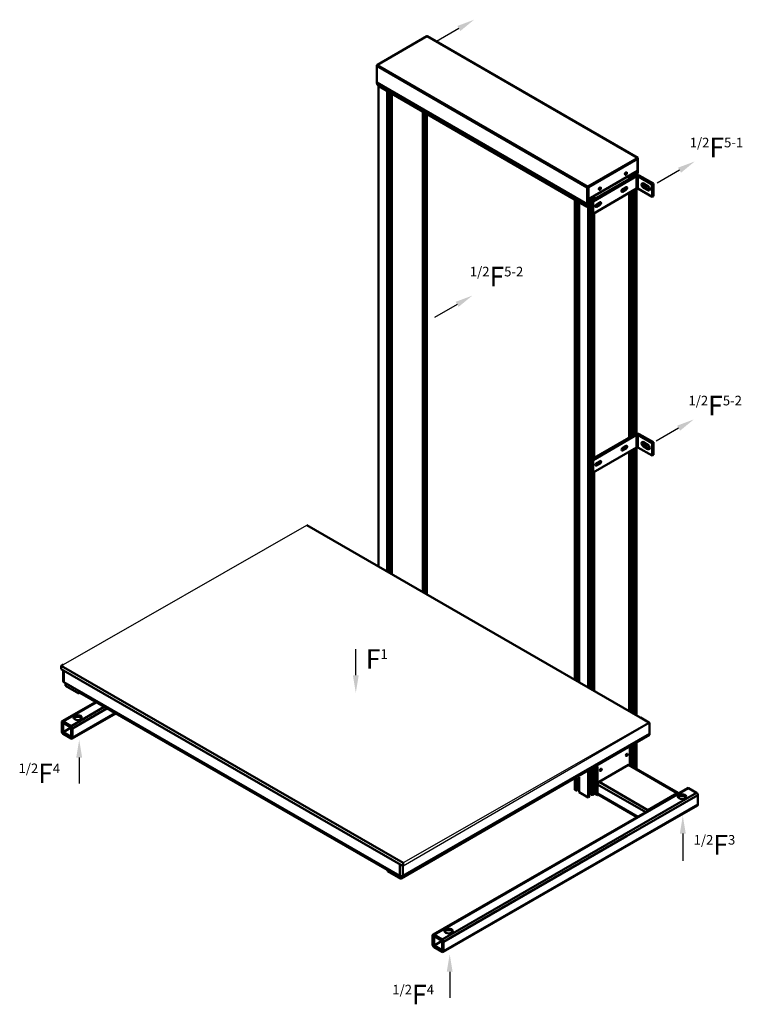
# Model space of a CAD drawing. Units: millimetres. Extents: x -11394 to 53474, y 92317 to 107890.
# Drawn here: x 49011 to 51420, y 102132 to 105414 of the extents above; entities that cross this region are included whole.
import ezdxf

# ---------------------------------------------------------------- set-up
doc = ezdxf.new("R2010")
doc.units = ezdxf.units.MM
doc.layers.add('TEXT', color=1, linetype='Continuous')
doc.layers.add('Visible Edges(Garaventa)', color=7, linetype='Continuous', lineweight=50)
doc.layers.add('Visible Tangent Edges(Garaventa)', color=7, linetype='Continuous', lineweight=50)
doc.styles.add('ROMANS', font='ROMANS.shx')

msp = doc.modelspace()

# ---------------------------------------------------------------- linework, layer by layer
for p, q in [((50369.5731, 105098.2653), (50369.5731, 103497.6536)), ((50936.6497, 104797.252), (50929.7554, 104793.439)), ((49148.6567, 103260.7722), (49967.9338, 103728.9423)), ((51108.5363, 103072.113), (50289.2592, 102603.9429)), ((51109.9505, 103069.6635), (50289.2592, 102592.5193))]:
    msp.add_line(p, q)
at = {"elevation": -2390.3904}
for points in [[(50474.8627, 105384.5838), (50399.8176, 105341.2565)], [(51210.4576, 104912.3342), (51135.4125, 104869.0069)], [(50468.9219, 104465.1644), (50393.8768, 104421.837)], [(51207.2714, 104052.4874), (51132.2263, 104009.1601)]]:
    msp.add_lwpolyline(points, dxfattribs=at)
msp.add_lwpolyline([(50131.2445, 103229.1351), (50131.2445, 103315.7898)])
at = {"extrusion": (0, 3.89843e-16, -1), "elevation": -3050.1355}
for points in [[(-49209.2171, 102954.9354), (-49209.2171, 102868.2808)], [(-50444.1714, 102240.8819), (-50444.1714, 102154.2272)]]:
    msp.add_lwpolyline(points, dxfattribs=at)
at = {"extrusion": (0, 2.89843e-16, -1)}
msp.add_lwpolyline([(-51221.2117, 102701.5637), (-51221.2117, 102610.8445)], dxfattribs=at)
for points in [[(50469.9799, 105393.0411, -2390.3904), (50525.6064, 105413.8807, -2390.3904), (50479.7455, 105376.1266, -2390.3904)], [(51205.5748, 104920.7915, -2390.3904), (51261.2013, 104941.6311, -2390.3904), (51215.3404, 104903.8769, -2390.3904)], [(50464.0391, 104473.6216, -2390.3904), (50519.6656, 104494.4612, -2390.3904), (50473.8047, 104456.7071, -2390.3904)], [(51202.3886, 104060.9447, -2390.3904), (51258.0151, 104081.7843, -2390.3904), (51212.1542, 104044.0301, -2390.3904)], [(50141.0101, 103229.1351), (50131.2445, 103170.5414), (50121.4789, 103229.1351)]]:
    msp.add_solid(points)
at = {"extrusion": (0, 3.89843e-16, -1)}
for points in [[(-49218.9827, 102954.9354, -3050.1355), (-49209.2171, 103013.5292, -3050.1355), (-49199.4514, 102954.9354, -3050.1355)], [(-50453.937, 102240.8819, -3050.1355), (-50444.1714, 102299.4756, -3050.1355), (-50434.4057, 102240.8819, -3050.1355)]]:
    msp.add_solid(points, dxfattribs=at)
at = {"extrusion": (0, 2.89843e-16, -1)}
msp.add_solid([(-51230.9773, 102701.5637), (-51221.2117, 102760.1575), (-51211.4461, 102701.5637)], dxfattribs=at)
at = {"layer": 'Visible Edges(Garaventa)'}
for p, q in [((50366.7209, 105358.3325), (50202.4894, 105263.3518)), ((50368.5662, 105358.6428), (50368.4954, 105358.6018)), ((51070.8976, 104953.2678), (50369.5731, 105358.7425)), ((50201.4951, 105204.2704), (50201.2943, 105260.3502)), ((50201.4918, 105261.3029), (50201.4907, 105261.6133)), ((50202.0793, 105262.4365), (50202.1785, 105262.3792)), ((50203.4849, 105263.2522), (50202.7055, 105262.8015)), ((50201.5449, 105203.876), (50203.3579, 105197.2355)), ((50207.8173, 105191.7854), (50203.3579, 105197.2355)), ((50206.4012, 105193.5161), (50206.4012, 103591.6181)), ((50207.8173, 105191.7854), (50902.2259, 104790.3091)), ((50236.208, 105175.3711), (50236.208, 103574.4535)), ((50240.5024, 105172.8883), (50240.5024, 103571.9805)), ((50241.7565, 105172.1632), (50241.7565, 103571.2583)), ((50247.5902, 105168.7905), (50247.5902, 103567.8989)), ((50251.3025, 105166.6442), (50251.3025, 103565.7612)), ((50354.7708, 103506.1777), (50354.7708, 105106.8234)), ((50355.1243, 105106.619), (50355.1243, 103505.9741)), ((50358.3063, 103504.1418), (50358.3063, 105104.7793)), ((50358.6599, 105104.5749), (50358.6599, 103503.9382)), ((50362.1954, 105102.5308), (50362.1954, 103501.9022)), ((50365.3774, 103500.0698), (50365.3774, 105100.6911)), ((50365.7309, 105100.4867), (50365.7309, 103499.8662)), ((51069.8198, 104953.1271), (51069.8907, 104953.1681)), ((51069.8936, 104952.3522), (51069.8227, 104952.3112)), ((51070.6047, 104951.8643), (51069.8272, 104952.3138)), ((51070.6053, 104951.864), (51070.605, 104951.9461)), ((51071.3308, 104911.0746), (51071.1877, 104951.052)), ((51071.3135, 104952.3559), (51071.4946, 104901.7722)), ((51070.7423, 104910.2514), (50906.5108, 104815.2708)), ((51070.7861, 104901.3625), (51070.7543, 104910.2584)), ((50917.491, 104811.0509), (51062.3626, 104894.8351)), ((50921.9722, 104808.4601), (51066.8438, 104892.2443)), ((51029.4264, 104897.2504), (51029.4264, 104902.6927)), ((51030.3923, 104897.4094), (51030.3923, 104903.977)), ((51032.1401, 104898.5647), (51032.1401, 104905.268)), ((51042.7312, 104894.0517), (51042.7312, 104883.4816)), ((51045.9132, 104885.3219), (51045.9132, 104895.8919)), ((51046.2667, 104896.0964), (51046.2667, 104885.5264)), ((51049.4487, 104887.3666), (51049.4487, 104897.9367)), ((51049.8023, 104898.1411), (51049.8023, 104887.5711)), ((51052.9843, 104889.4113), (51052.9843, 104899.9814)), ((51053.3378, 104900.1859), (51053.3378, 104889.6158)), ((51056.5198, 104891.456), (51056.5198, 104902.0261)), ((51056.8733, 104902.2306), (51056.8733, 104891.6605)), ((51060.0553, 104893.5008), (51060.0553, 104904.0708)), ((51060.4089, 104904.2753), (51060.4089, 104893.7052)), ((51063.5909, 104895.4352), (51063.5909, 104906.1155)), ((51063.9444, 104906.32), (51063.9444, 104895.5736)), ((51066.9496, 104896.3114), (51066.9496, 104908.058)), ((51066.9496, 104899.1345), (51071.4946, 104901.7722)), ((51070.7861, 104901.3625), (51066.9496, 104899.136)), ((51071.4946, 104901.7722), (51070.7861, 104901.3625)), ((51071.3339, 104892.2498), (51118.4922, 104864.985)), ((51122.9913, 104867.5869), (51075.8329, 104894.8518)), ((50902.7599, 104854.7939), (50902.9607, 104798.7141)), ((50903.4684, 104855.2037), (50903.6692, 104799.1238)), ((50903.4714, 104855.2839), (50903.5393, 104855.2446)), ((50904.2478, 104855.6544), (50903.7122, 104855.964)), ((50904.9504, 104857.6959), (50904.1711, 104857.2452)), ((50904.9533, 104856.88), (50904.174, 104856.4293)), ((50904.9533, 104856.88), (50904.9504, 104857.6959)), ((50905.662, 104855.6561), (50906.3677, 104855.2481)), ((50922.1206, 104767.0142), (51066.9922, 104850.7984)), ((50942.8058, 104847.0548), (50942.8058, 104852.7691)), ((50943.7718, 104847.2806), (50943.7718, 104853.9595)), ((50945.5195, 104848.5441), (50945.5195, 104855.1419)), ((51016.8636, 104843.6679), (51027.8586, 104850.0267)), ((51019.2155, 104845.028), (51019.2155, 104847.837)), ((51019.569, 104848.1456), (51019.569, 104845.2325)), ((51020.266, 104848.6287), (51032.3106, 104855.5945)), ((51032.3398, 104847.4358), (51020.2952, 104840.47)), ((51023.2703, 104847.3731), (51023.2703, 104850.3662)), ((51026.9731, 104849.5145), (51026.9731, 104852.5076)), ((51027.8963, 104850.0487), (51027.8963, 104853.0415)), ((51029.4264, 104851.3564), (51029.4264, 104853.9265)), ((51030.3923, 104852.7281), (51030.3923, 104854.4851)), ((51056.5198, 104029.0343), (51056.5198, 104844.7418)), ((51056.8733, 104844.9463), (51056.8733, 104029.2388)), ((51060.0553, 104031.079), (51060.0553, 104846.7866)), ((51060.4089, 104846.991), (51060.4089, 104031.2835)), ((51063.5909, 104033.057), (51063.5909, 104848.8313)), ((51063.9444, 104849.0358), (51063.9444, 104033.2067)), ((51066.9496, 104034.0146), (51066.9496, 104850.7738)), ((51071.4823, 104850.8039), (51118.6406, 104823.539)), ((51089.9036, 104867.9658), (51104.4269, 104859.5691)), ((51104.478, 104845.2751), (51089.9547, 104853.6718)), ((51094.4537, 104856.2738), (51108.977, 104847.877)), ((51118.4922, 104864.985), (51122.9913, 104867.5869)), ((51118.6406, 104823.539), (51118.4922, 104864.985)), ((51122.9913, 104867.5869), (51123.1396, 104826.141)), ((50860.828, 103214.7588), (50860.828, 104814.2435)), ((50864.5403, 103212.621), (50864.5403, 104812.0972)), ((50903.6824, 104815.2673), (50903.6112, 104815.3084)), ((50905.7293, 103188.9018), (50905.7293, 104814.9907)), ((50907.4086, 103187.9348), (50907.4086, 104815.79)), ((50907.7622, 104815.9945), (50907.7622, 103187.7312)), ((50909.4416, 103186.7641), (50909.4416, 104816.9657)), ((50915.2752, 103183.4047), (50915.2752, 104820.3395)), ((50916.5126, 103182.6921), (50916.5126, 104821.0552)), ((50917.6394, 104769.605), (50917.491, 104811.0509)), ((50917.491, 104811.0509), (50921.9722, 104808.4601)), ((50920.7553, 104812.9388), (50920.7553, 104823.5088)), ((50925.8663, 104815.8947), (50925.8663, 104826.4647)), ((50926.2199, 104826.6692), (50926.2199, 104816.0991)), ((51042.7312, 104836.7674), (51042.7312, 104021.0599)), ((51045.9132, 104022.9002), (51045.9132, 104838.6077)), ((51046.2667, 104838.8122), (51046.2667, 104023.1046)), ((51049.4487, 104024.9449), (51049.4487, 104840.6524)), ((51049.8023, 104840.8569), (51049.8023, 104025.1494)), ((51052.9843, 104026.9896), (51052.9843, 104842.6971)), ((51053.3378, 104842.9016), (51053.3378, 104027.1941)), ((51123.1396, 104826.141), (51118.6406, 104823.539)), ((50868.7829, 103210.1778), (50868.7829, 104809.6443)), ((50870.0204, 103209.4652), (50870.0204, 104808.9289)), ((50875.8707, 104071.245), (50875.8707, 104805.5465)), ((50875.9225, 103206.0664), (50875.9225, 104805.5166)), ((50904.8234, 104791.6791), (50902.2259, 104790.3091)), ((50904.8234, 104791.6791), (50903.0105, 104798.3197)), ((50905.507, 104792.2861), (50903.6941, 104798.9266)), ((50905.507, 104792.2861), (50904.8234, 104791.6791)), ((50921.9722, 104808.4601), (50922.1206, 104767.0142)), ((50932.9374, 104795.1988), (50932.9374, 104798.1181)), ((50933.1199, 104798.2291), (50945.1645, 104805.1949)), ((50945.1937, 104797.0363), (50933.1491, 104790.0705)), ((50933.2909, 104798.328), (50933.2909, 104795.3944)), ((50936.6497, 104797.252), (50936.6497, 104800.2705)), ((50936.6497, 104797.2774), (50940.7125, 104799.6271)), ((50941.2757, 104800.0048), (50941.2757, 104802.9459)), ((50942.8058, 104801.6302), (50942.8058, 104803.8308)), ((50943.7718, 104803.4375), (50943.7718, 104804.3894)), ((50922.1206, 104767.0142), (50917.6394, 104769.605)), ((50920.7553, 103950.5171), (50920.7553, 104767.8036)), ((50925.8663, 103953.473), (50925.8663, 104769.1805)), ((50926.2199, 104769.3849), (50926.2199, 103953.6774)), ((50917.7791, 103948.7959), (51062.6507, 104032.58)), ((50922.2603, 103946.205), (51067.1319, 104029.9892)), ((51071.622, 104029.9948), (51118.7804, 104002.7299)), ((51123.2794, 104005.3318), (51076.121, 104032.5967)), ((51020.5541, 103986.3736), (51032.5987, 103993.3394)), ((51028.1844, 103987.7936), (51028.1844, 103990.7865)), ((51029.7145, 103989.1013), (51029.7145, 103991.6714)), ((51030.6804, 103990.473), (51030.6804, 103992.23)), ((51090.1917, 104005.7107), (51104.715, 103997.314)), ((51104.7661, 103983.02), (51090.2428, 103991.4167)), ((51094.7419, 103994.0187), (51109.2652, 103985.6219)), ((51118.7804, 104002.7299), (51123.2794, 104005.3318)), ((51118.9287, 103961.2839), (51118.7804, 104002.7299)), ((51123.2794, 104005.3318), (51123.4278, 103963.8859)), ((50922.4087, 103904.7591), (51067.2803, 103988.5433)), ((51017.1517, 103981.4128), (51028.1467, 103987.7716)), ((51019.5036, 103982.7729), (51019.5036, 103985.5819)), ((51019.8571, 103985.8905), (51019.8571, 103982.9774)), ((51032.6279, 103985.1807), (51020.5833, 103978.2149)), ((51023.5584, 103985.118), (51023.5584, 103988.1111)), ((51027.2612, 103987.2594), (51027.2612, 103990.2525)), ((51042.7312, 103974.3457), (51042.7312, 103110.0077)), ((51045.9132, 103108.1753), (51045.9132, 103976.186)), ((51046.2667, 103976.3904), (51046.2667, 103107.9717)), ((51049.4487, 103106.1393), (51049.4487, 103978.2307)), ((51049.8023, 103978.4352), (51049.8023, 103105.9357)), ((51052.9843, 103104.1033), (51052.9843, 103980.2754)), ((51053.3378, 103980.4799), (51053.3378, 103103.8997)), ((51056.5198, 103102.0674), (51056.5198, 103982.3201)), ((51056.8733, 103982.5246), (51056.8733, 103101.8638)), ((51060.0553, 103100.0314), (51060.0553, 103984.3648)), ((51060.4089, 103984.5693), (51060.4089, 103099.8278)), ((51063.5909, 103097.9954), (51063.5909, 103986.4096)), ((51063.9444, 103986.614), (51063.9444, 103097.7918)), ((51066.9496, 103096.0612), (51066.9496, 103988.352)), ((51071.7704, 103988.5488), (51118.9287, 103961.2839)), ((51123.4278, 103963.8859), (51118.9287, 103961.2839)), ((50917.9275, 103907.3499), (50917.7791, 103948.7959)), ((50917.7791, 103948.7959), (50922.2603, 103946.205)), ((50922.2603, 103946.205), (50922.4087, 103904.7591)), ((50930.0056, 103931.0132), (50941.0006, 103937.372)), ((50933.2255, 103932.8754), (50933.2255, 103935.863)), ((50933.2255, 103932.8754), (50933.548, 103933.0619)), ((50933.408, 103935.974), (50945.4526, 103942.9398)), ((50945.4818, 103934.7812), (50933.4372, 103927.8154)), ((50933.5791, 103936.0729), (50933.5791, 103933.0799)), ((50936.9378, 103935.0223), (50936.9378, 103938.0154)), ((50941.5638, 103937.7498), (50941.5638, 103940.6908)), ((50943.0939, 103939.3751), (50943.0939, 103941.5757)), ((50944.0599, 103941.1824), (50944.0599, 103942.1344)), ((50922.4087, 103904.7591), (50917.9275, 103907.3499)), ((50920.7553, 103180.2489), (50920.7553, 103905.715)), ((50925.8663, 103177.3057), (50925.8663, 103906.7588)), ((50926.2199, 103906.9632), (50926.2199, 103177.1021)), ((49148.6567, 103260.7722), (49157.0419, 103265.6009)), ((49148.6567, 103260.7722), (49148.6567, 103249.3486)), ((49156.0292, 103208.8386), (49156.0292, 103245.1031)), ((49158.0795, 103205.9882), (50278.1366, 102560.9902)), ((49163.9927, 103194.0982), (49163.9927, 103202.583)), ((49208.5404, 103168.4448), (49163.9927, 103194.0982)), ((49208.5404, 103176.9297), (49208.5404, 103168.4448)), ((49209.2475, 103168.852), (49209.2475, 103176.5225)), ((49210.6617, 103171.311), (49210.6617, 103175.7081)), ((50235.2595, 102580.6053), (49211.0779, 103170.3922)), ((49264.0845, 103139.8677), (49152.453, 103075.5835)), ((49208.5404, 103168.4448), (49209.2475, 103168.852)), ((49151.1318, 103041.5178), (49151.1318, 103072.6663)), ((49155.6219, 103075.2721), (49182.5627, 103059.7579)), ((49330.7951, 103101.4517), (49185.7315, 103017.9151)), ((51108.5363, 103072.113), (51080.0659, 103088.5081)), ((49155.6219, 103070.0806), (49182.5627, 103054.5665)), ((49155.6219, 103038.9321), (49155.6219, 103070.0806)), ((49182.5627, 103054.4463), (49155.6219, 103038.9321)), ((49182.5627, 103023.4179), (49155.6219, 103038.9321)), ((49182.5627, 103054.5665), (49182.5627, 103023.4179)), ((49187.0528, 103051.9808), (49187.0528, 103020.8323)), ((49187.0528, 103051.9808), (49187.0528, 103020.8323)), ((51109.9505, 103030.4213), (51109.9505, 103069.6635)), ((49182.5627, 103018.2265), (49155.6219, 103033.7407)), ((50288.0361, 102560.9902), (51109.9505, 103034.2992)), ((51045.0116, 102992.8326), (51045.0116, 102929.4777)), ((51045.9132, 102928.9585), (51045.9132, 102993.3544)), ((51046.2667, 102993.5591), (51046.2667, 102928.7549)), ((51049.4487, 102926.9225), (51049.4487, 102995.4009)), ((51049.8023, 102995.6056), (51049.8023, 102926.7189)), ((51052.9843, 102924.8866), (51052.9843, 102997.4474)), ((51053.3378, 102997.652), (51053.3378, 102924.683)), ((51056.5198, 102922.8506), (51056.5198, 102999.4939)), ((51056.8733, 102999.6985), (51056.8733, 102922.647)), ((51060.0553, 102920.8146), (51060.0553, 103001.5404)), ((51060.4089, 103001.745), (51060.4089, 102920.611)), ((51063.5909, 102918.7786), (51063.5909, 103003.5868)), ((51063.9444, 103003.7915), (51063.9444, 102918.575)), ((51066.9496, 102916.8444), (51066.9496, 103005.531)), ((50907.4086, 102822.6704), (50907.4086, 102908.0781)), ((50907.7622, 102908.2817), (50907.7622, 102822.874)), ((50909.4416, 102823.8411), (50909.4416, 102909.2488)), ((50915.2752, 102834.9371), (50915.2752, 102912.6082)), ((50916.5126, 102830.6441), (50916.5126, 102913.3207)), ((50920.7553, 102830.3562), (50920.7553, 102915.7639)), ((50925.8663, 102833.2994), (50925.8663, 102918.7072)), ((50926.2199, 102918.9108), (50926.2199, 102833.503)), ((50929.4019, 102835.3354), (50929.4019, 102920.7432)), ((50929.7554, 102920.9468), (50929.7554, 102835.539)), ((50930.5134, 102921.3832), (50930.5134, 102833.1141)), ((50937.2486, 102829.2355), (50937.2486, 102925.2618)), ((51040.0619, 102929.9732), (50942.1983, 102873.6173)), ((51206.1897, 102836.6614), (51043.5551, 102930.3164)), ((50860.828, 102847.5602), (50860.828, 102881.2541)), ((50864.5403, 102845.4224), (50864.5403, 102883.3919)), ((50868.7829, 102845.7104), (50868.7829, 102885.835)), ((50870.0204, 102850.0034), (50870.0204, 102886.5476)), ((50875.8707, 102841.0529), (50875.8707, 102889.9166)), ((50875.9225, 102838.8679), (50875.9225, 102889.9464)), ((50905.7293, 102821.7033), (50905.7293, 102907.111)), ((51237.2517, 102853.1821), (50388.7236, 102364.5472)), ((50860.828, 102847.5602), (50864.5403, 102845.4224)), ((50864.5403, 102845.4224), (50868.2829, 102845.4224)), ((50868.7829, 102849.2908), (50870.0204, 102850.0034)), ((50870.0204, 102850.0034), (50875.8707, 102846.6344)), ((50937.2486, 102865.0441), (50937.2486, 102834.9584)), ((51267.3614, 102837.3565), (51240.4206, 102852.8707)), ((50875.8708, 102841.049), (50875.9225, 102838.8679)), ((50875.9225, 102838.8679), (50905.7293, 102821.7033)), ((50905.7293, 102821.7033), (50907.4086, 102822.6704)), ((50907.7622, 102822.874), (50909.4416, 102823.8411)), ((50909.4416, 102831.5778), (50915.2752, 102834.9371)), ((50915.2752, 102834.9371), (50916.5126, 102834.2245)), ((50917.0126, 102830.3562), (50920.7553, 102830.3562)), ((50920.7553, 102830.3562), (50925.8663, 102833.2994)), ((50926.2199, 102833.503), (50929.4019, 102835.3354)), ((50929.7554, 102835.539), (50930.5134, 102835.9755)), ((50937.2486, 102829.2355), (50930.5134, 102833.1141)), ((50940.1537, 102830.9085), (50937.2486, 102829.2355)), ((51069.3633, 102756.5016), (50938.7051, 102831.7426)), ((51104.8329, 102779.9623), (51202.6964, 102836.3182)), ((51271.8515, 102798.4309), (51271.8515, 102829.5794)), ((51270.5302, 102795.5137), (51056.8604, 102672.4695)), ((51056.8604, 102672.4695), (50422.0021, 102306.8789)), ((50235.2595, 102581.2844), (50235.2595, 102585.6815)), ((50235.9666, 102581.6916), (50235.2595, 102581.2844)), ((50235.2595, 102579.6493), (50235.2595, 102581.2844)), ((50235.9666, 102580.8772), (50235.2595, 102581.2844)), ((50235.9666, 102579.2421), (50235.2595, 102579.6493)), ((50235.9666, 102581.6916), (50235.9666, 102585.2743)), ((50235.9666, 102581.6916), (50236.6737, 102582.0988)), ((50236.6737, 102581.2844), (50235.9666, 102580.8772)), ((50235.9666, 102580.8772), (50235.9666, 102579.2421)), ((50235.9666, 102579.2421), (50236.6737, 102579.6493)), ((50236.6737, 102584.8671), (50236.6737, 102576.3823)), ((50289.2592, 102603.9429), (50289.2592, 102592.5193)), ((50236.6737, 102576.3823), (50281.2214, 102550.7289)), ((50281.2214, 102550.7289), (50281.2214, 102559.9552)), ((50281.2214, 102550.7289), (50281.9285, 102551.1361)), ((50281.9285, 102559.8651), (50281.9285, 102551.1361)), ((50387.4023, 102330.4815), (50387.4023, 102361.6301)), ((50391.8924, 102364.2358), (50418.8332, 102348.7217)), ((50391.8924, 102359.0444), (50418.8332, 102343.5302)), ((50391.8924, 102327.8959), (50391.8924, 102359.0444)), ((50418.8332, 102343.41), (50391.8924, 102327.8959)), ((50418.8332, 102312.3817), (50391.8924, 102327.8959)), ((50418.8332, 102307.1903), (50391.8924, 102322.7044)), ((50418.8332, 102343.5302), (50418.8332, 102312.3817)), ((50423.3233, 102340.9445), (50423.3233, 102309.796)), ((50423.3233, 102340.9445), (50423.3233, 102309.796))]:
    msp.add_line(p, q, dxfattribs=at)
at = {"layer": 'Visible Edges(Garaventa)', "flags": 128}
for points in [[(50367.0818, 105358.4255), (50367.1119, 105358.4255), (50367.1441, 105358.4252), (50367.1782, 105358.4247), (50367.214, 105358.424), (50367.2517, 105358.4231), (50367.2909, 105358.4222), (50367.3316, 105358.4212), (50367.3737, 105358.4203), (50367.4171, 105358.4194), (50367.4615, 105358.4187), (50367.5069, 105358.4182), (50367.553, 105358.418), (50367.5996, 105358.4182), (50367.6465, 105358.4188), (50367.6933, 105358.42), (50367.74, 105358.4216), (50367.7864, 105358.4239), (50367.8329, 105358.4269), (50367.8799, 105358.4307), (50367.9273, 105358.4354), (50367.9748, 105358.441), (50368.0222, 105358.4476), (50368.0694, 105358.4552), (50368.116, 105358.464)], [(51069.5815, 104952.9077), (51069.5666, 104952.8806), (51069.554, 104952.853), (51069.5437, 104952.8249), (51069.5357, 104952.7964), (51069.5301, 104952.7676), (51069.5267, 104952.7386), (51069.5255, 104952.7094), (51069.5267, 104952.6797), (51069.5301, 104952.649), (51069.5356, 104952.6176), (51069.5435, 104952.5854), (51069.5535, 104952.5525), (51069.5656, 104952.5189), (51069.58, 104952.4849), (51069.5963, 104952.4504), (51069.6149, 104952.4155), (51069.6353, 104952.3803), (51069.6576, 104952.3449), (51069.6814, 104952.3094), (51069.7066, 104952.2739), (51069.733, 104952.2386), (51069.7604, 104952.2035), (51069.7887, 104952.1689), (51069.8177, 104952.1348)], [(51070.4071, 104951.154), (51070.4191, 104951.1237), (51070.4315, 104951.0935), (51070.4444, 104951.0634), (51070.4575, 104951.0335), (51070.4711, 104951.004), (51070.4851, 104950.9748), (51070.4993, 104950.9462), (51070.514, 104950.918), (51070.529, 104950.8906), (51070.5443, 104950.8639), (51070.56, 104950.8379), (51070.576, 104950.8129), (51070.5924, 104950.7889), (51070.6091, 104950.7659), (51070.6261, 104950.7439), (51070.6435, 104950.7229), (51070.661, 104950.7031), (51070.6789, 104950.6843), (51070.697, 104950.6667), (51070.7153, 104950.6503), (51070.7339, 104950.635), (51070.7527, 104950.6209), (51070.7715, 104950.6081), (51070.7906, 104950.5966)], [(51070.7906, 104950.5966), (51070.8049, 104950.5891), (51070.8197, 104950.5827), (51070.8347, 104950.5775), (51070.85, 104950.5735), (51070.8654, 104950.5706), (51070.8809, 104950.569), (51070.8965, 104950.5687), (51070.9121, 104950.5696), (51070.9276, 104950.5718), (51070.943, 104950.5753), (51070.9582, 104950.5801), (51070.9731, 104950.5862), (51070.9878, 104950.5938), (51071.0021, 104950.6025), (51071.016, 104950.6126), (51071.0295, 104950.6238), (51071.0425, 104950.6361), (51071.0551, 104950.6494), (51071.0671, 104950.6638), (51071.0786, 104950.679), (51071.0895, 104950.6951), (51071.0998, 104950.712), (51071.1095, 104950.7296), (51071.1185, 104950.7479)]]:
    msp.add_lwpolyline(points, dxfattribs=at)
at = {"layer": 'Visible Edges(Garaventa)'}
for centre, major_axis, ratio, start_param, end_param in [((50367.7222, 105356.6011), (-1.0013, 1.7313), 0.574563694, 5.965421328, 6.283185307), ((50367.7897, 105359.0098), (1, 0.0036), 0.578235473, 5.04270642, 5.493733233), ((50368.5721, 105357.0111), (1.001, 1.7314), 0.579241141, 0, 0.788583251), ((50202.7114, 105261.1698), (-1.001, -1.7314), 0.579241141, 3.930175905, 5.500972232), ((50203.4907, 105261.6205), (-2, -0.0072), 0.578235473, 5.493733233, 6.476016145), ((50203.4907, 105261.6205), (-1.0013, 1.7313), 0.574563694, 5.498655989, 7.069452316), ((50202.9121, 105205.0899), (-1.001, -1.7314), 0.579241141, 5.500972232, 5.762771619), ((51070.5255, 104952.7191), (-1, -0.0036), 0.578235473, 5.493733233, 5.944760047), ((51070.5284, 104951.9032), (1, 0.0036), 0.578235473, 2.35214058, 2.499113345), ((51069.1877, 104951.0448), (-1.0013, 1.7313), 0.574563694, 4.451458438, 5.03189065), ((51069.8965, 104951.5363), (1.001, 1.7314), 0.579241141, 5.500972232, 7.071768558), ((51069.8965, 104951.5363), (0.5005, 0.8657), 0.579241141, 5.500972232, 7.071768558), ((51069.1877, 104951.0448), (1.4089, 2.4525), 0.576402493, 4.710796448, 4.857771638), ((51069.1877, 104951.0448), (2, 0.0072), 0.578235473, 6.017332009, 7.06452956), ((51069.3309, 104911.0674), (2, 0.0072), 0.578235473, 5.493733233, 6.283185307), ((51031.0206, 104901.5848), (-2.3775, -4.1122), 0.579241141, 0.148682259, 2.992910395), ((51069.0844, 104890.9489), (9.5249, 0.0341), 0.578235473, 0.781344253, 2.35214058), ((51069.0844, 104890.9489), (-3.175, -0.0114), 0.578235473, 3.922936907, 5.493733233), ((50904.1769, 104855.6134), (-1.001, -1.7314), 0.579241141, 3.930175905, 5.500972232), ((50904.1769, 104855.6134), (-0.5005, -0.8657), 0.579241141, 3.930175905, 5.500972232), ((50904.9563, 104856.0642), (-2, -0.0072), 0.578235473, 0.781344253, 2.35214058), ((50904.9563, 104856.0642), (-1, -0.0036), 0.578235473, 0.781344253, 2.35214058), ((50904.9563, 104856.0642), (1.0013, -1.7313), 0.574563694, 0.786267008, 2.357063335), ((50904.9563, 104856.0642), (-0.5006, 0.8657), 0.574563694, 3.927859662, 5.498655989), ((50944.2287, 104851.3901), (-2.3775, -4.1122), 0.579241141, 0.148682259, 2.992910395), ((51020.2806, 104844.5494), (-2.5026, -4.3286), 0.579241141, 3.930175751, 7.071768558), ((51027.844, 104854.106), (2.5026, 4.3286), 0.579241141, 3.930175905, 5.229868469), ((51032.3252, 104851.5152), (2.5026, 4.3286), 0.579241141, 3.930175905, 7.071768558), ((51069.2328, 104849.503), (3.175, 0.0114), 0.578235473, 0.781344253, 2.35214058), ((51089.9291, 104860.8188), (-4.3856, 7.5831), 0.574563694, 5.498655989, 8.640248642), ((51094.4282, 104863.4207), (4.3856, -7.5831), 0.574563694, 3.684113011, 5.498655989), ((51104.4524, 104852.4221), (4.3856, -7.5831), 0.574563694, 5.498655989, 8.640248642), ((51108.9515, 104855.024), (4.3856, -7.5831), 0.574563694, 5.498655989, 5.74066495), ((50905.0994, 104816.0868), (-2, -0.0072), 0.578235473, 0.781344253, 2.35214058), ((50904.3777, 104799.5336), (-1.001, -1.7314), 0.579241141, 5.500972232, 5.762771619), ((50904.3777, 104799.5336), (-0.5005, -0.8657), 0.579241141, 5.500972232, 5.762771619), ((50933.1345, 104794.1498), (-2.5026, -4.3286), 0.579241141, 3.930175905, 7.071768558), ((50940.6979, 104803.7064), (2.5026, 4.3286), 0.579241141, 3.930175905, 5.229868469), ((50945.1791, 104801.1156), (2.5026, 4.3286), 0.579241141, 3.930175905, 7.071768558), ((51069.3725, 104028.6938), (9.5249, 0.0341), 0.578235473, 0.781344253, 2.35214058), ((51069.3725, 104028.6938), (-3.175, -0.0114), 0.578235473, 3.922936907, 5.493733233), ((51028.1321, 103991.8509), (2.5026, 4.3286), 0.579241141, 3.930175905, 5.229868469), ((51032.6133, 103989.2601), (2.5026, 4.3286), 0.579241141, 3.930175905, 7.071768558), ((51090.2173, 103998.5637), (-4.3856, 7.5831), 0.574563694, 5.498655989, 8.640248642), ((51094.7163, 104001.1656), (4.3856, -7.5831), 0.574563694, 3.684113011, 5.498655989), ((51104.7406, 103990.167), (4.3856, -7.5831), 0.574563694, 5.498655989, 8.640248642), ((51020.5687, 103982.2943), (-2.5026, -4.3286), 0.579241141, 3.930175751, 7.071768558), ((51069.5209, 103987.2479), (3.175, 0.0114), 0.578235473, 0.781344253, 2.35214058), ((51109.2396, 103992.7689), (4.3856, -7.5831), 0.574563694, 5.498655989, 5.74066495), ((50933.4226, 103931.8947), (-2.5026, -4.3286), 0.579241141, 3.930175905, 7.071768558), ((50940.986, 103941.4513), (2.5026, 4.3286), 0.579241141, 3.930175905, 5.229868469), ((50945.4672, 103938.8605), (2.5026, 4.3286), 0.579241141, 3.930175905, 7.071768558), ((49163.0292, 103208.8386), (-7, 0), 0.575861701, 0, 0.785398163), ((49212.0759, 103172.1254), (-0.9981, -1.7332), 0.578093116, 5.495853435, 6.283185307), ((49155.6219, 103070.0806), (-3.1689, 5.5028), 0.578093116, 5.499720852, 7.070517179), ((49204.4476, 103082.6834), (14, 0), 0.575861701, 0.327805552, 2.813787102), ((51108.5363, 103070.4779), (0.9981, -1.7332), 0.578093116, 0.787331872, 2.358128199), ((49155.6219, 103038.9321), (-3.1689, 5.5028), 0.578093116, 0.787331872, 2.358128199), ((49182.5627, 103054.5665), (3.1689, -5.5028), 0.578093116, 0.787331872, 2.358128199), ((49182.5627, 103054.5665), (-3.1689, 5.5028), 0.578093116, 3.928924525, 5.499720852), ((49182.5627, 103023.4179), (3.1689, -5.5028), 0.578093116, 5.499720852, 7.070517179), ((49182.5627, 103023.4179), (3.1689, -5.5028), 0.578093116, 0, 0.787331872), ((51040.0619, 102924.2504), (3.4932, 6.0661), 0.578093116, 0, 0.783464455), ((50868.2829, 102845.7104), (0.5, 0), 0.575861701, 4.71238898, 6.283185307), ((50942.1983, 102867.8945), (-3.4932, -6.0661), 0.578093116, 3.925057109, 5.495853435), ((51240.4206, 102847.6793), (-3.1689, 5.5028), 0.578093116, 5.499720852, 6.283185307), ((50876.3707, 102841.0529), (-0.5, 0), 0.575861701, 0, 0.013640495), ((50907.5854, 102822.7722), (-0.25, 0), 0.575861701, 3.926990817, 5.497787144), ((50917.0126, 102830.6441), (-0.5, 0), 0.575861701, 0, 1.570796327), ((50926.0431, 102833.4012), (-0.25, 0), 0.575861701, 3.926990817, 5.497787144), ((50929.5786, 102835.4372), (-0.25, 0), 0.575861701, 3.926990817, 5.497787144), ((50942.1983, 102837.8087), (-3.4932, -6.0661), 0.578093116, 5.495853435, 6.283185307), ((51202.6964, 102830.5953), (3.4932, 6.0661), 0.578093116, 5.984731856, 7.066649762), ((51218.5356, 102819.5624), (14, 0), 0.575861701, 0.327805552, 2.813787102), ((51267.3614, 102832.1651), (-3.1689, 5.5028), 0.578093116, 3.928924525, 5.499720852), ((51104.8329, 102774.2395), (3.4932, 6.0661), 0.578093116, 0.783464455, 1.865382361), ((51267.3614, 102801.0166), (3.1689, -5.5028), 0.578093116, 0, 0.787331872), ((50283.0864, 102563.8406), (7, 0), 0.575861701, 3.926990817, 5.497787144), ((50391.8924, 102359.0444), (-3.1689, 5.5028), 0.578093116, 5.499720852, 7.070517179), ((50440.7182, 102371.6471), (14, 0), 0.575861701, 0.327805552, 2.813787102), ((50391.8924, 102327.8959), (-3.1689, 5.5028), 0.578093116, 0.787331872, 2.358128199), ((50418.8332, 102343.5302), (3.1689, -5.5028), 0.578093116, 0.787331872, 2.358128199), ((50418.8332, 102343.5302), (-3.1689, 5.5028), 0.578093116, 3.928924525, 5.499720852), ((50418.8332, 102312.3817), (3.1689, -5.5028), 0.578093116, 5.499720852, 7.070517179), ((50418.8332, 102312.3817), (3.1689, -5.5028), 0.578093116, 0, 0.787331872)]:
    msp.add_ellipse(centre, major_axis=major_axis, ratio=ratio, start_param=start_param, end_param=end_param, dxfattribs=at)
for centre, major_axis, ratio in [((51031.7263, 104901.1768), (2.3775, 4.1122), 0.579241141), ((50944.9344, 104850.9821), (2.3775, 4.1122), 0.579241141), ((49204.4476, 103087.8748), (14, 0), 0.575861701), ((51034.4404, 102963.6891), (2.1209, 3.683), 0.578093116), ((50947.8198, 102913.8076), (2.1209, 3.683), 0.578093116), ((51218.5356, 102824.7538), (14, 0), 0.575861701), ((50440.7182, 102376.8385), (14, 0), 0.575861701)]:
    msp.add_ellipse(centre, major_axis=major_axis, ratio=ratio, dxfattribs=at)
at = {"layer": 'Visible Tangent Edges(Garaventa)'}
for p, q in [((50368.116, 105358.464), (50203.4849, 105263.2522)), ((51069.8907, 104953.1681), (50368.5662, 105358.6428)), ((50902.7599, 104854.7939), (50201.2943, 105260.3502)), ((50202.7055, 105262.8015), (50904.1711, 104857.2452)), ((50201.4951, 105204.2704), (50902.9607, 104798.7141)), ((50903.0105, 104798.3197), (50201.5449, 105203.876)), ((50239.9955, 105173.1814), (50239.9955, 103572.2724)), ((51069.5816, 104952.9077), (50904.9504, 104857.6959)), ((51070.5991, 104950.2288), (50906.3677, 104855.2481)), ((51069.8227, 104952.3112), (51069.8198, 104953.1271)), ((51070.605, 104951.9461), (51069.8981, 104952.3548)), ((51071.1185, 104950.7479), (51070.4045, 104951.1607)), ((51070.7423, 104910.2514), (51070.5991, 104950.2288)), ((51066.8438, 104892.2443), (51066.9922, 104850.7984)), ((51071.4823, 104850.8039), (51071.3339, 104892.2498)), ((50903.6824, 104815.2673), (50903.5393, 104855.2446)), ((50906.3677, 104855.2481), (50906.5108, 104815.2708)), ((50941.6463, 104848.2685), (50941.6463, 104849.9238)), ((51032.3398, 104847.4358), (51027.8586, 104850.0267)), ((51028.2669, 104850.29), (51028.2669, 104853.2559)), ((51089.9547, 104853.6718), (51094.4537, 104856.2738)), ((51104.478, 104845.2751), (51108.977, 104847.877)), ((50917.0126, 103182.4042), (50917.0126, 104821.3443)), ((51020.2952, 104840.47), (51016.7381, 104842.5266)), ((50868.2829, 104809.9334), (50868.2829, 103210.4658)), ((50875.8708, 104075.4689), (50875.8708, 104805.5464)), ((50933.1491, 104790.0705), (50929.592, 104792.127)), ((50945.1937, 104797.0363), (50940.7125, 104799.6271)), ((50941.6463, 104800.3119), (50941.6463, 104803.1602)), ((51067.1319, 104029.9892), (51067.2803, 103988.5433)), ((51071.7704, 103988.5488), (51071.622, 104029.9948)), ((51028.555, 103988.0349), (51028.555, 103991.0008)), ((51090.2428, 103991.4167), (51094.7419, 103994.0187)), ((51032.6279, 103985.1807), (51028.1467, 103987.7716)), ((51104.7661, 103983.02), (51109.2652, 103985.6219)), ((50933.4372, 103927.8154), (50929.8801, 103929.872)), ((50945.4818, 103934.7812), (50941.0006, 103937.372)), ((50941.9344, 103938.0568), (50941.9344, 103940.9051)), ((51108.5363, 103072.113), (49967.9338, 103728.9423)), ((50289.2592, 102603.9429), (49148.6567, 103260.7722)), ((49148.6567, 103249.3486), (50289.2592, 102592.5193)), ((49158.0795, 103205.9882), (49158.0795, 103243.9224)), ((49210.6617, 103171.311), (50235.2595, 102581.2844)), ((49265.9393, 103138.7996), (49155.6219, 103075.2721)), ((49292.8801, 103123.2855), (49182.5627, 103059.7579)), ((49301.8777, 103118.1041), (49187.0528, 103051.9808)), ((49328.9229, 103102.5298), (49187.0528, 103020.8323)), ((50281.9285, 102551.1361), (51109.9505, 103030.4213)), ((50917.0126, 102830.3562), (50917.0126, 102913.6087)), ((51202.6964, 102836.3182), (51040.0619, 102929.9732)), ((50868.2829, 102885.5471), (50868.2829, 102845.4224)), ((50875.8708, 102841.049), (50875.8708, 102889.9167)), ((51240.4206, 102852.8707), (50391.8924, 102364.2358)), ((51097.5495, 102772.7329), (50937.2486, 102865.0441)), ((51104.8329, 102779.9623), (50942.1983, 102873.6173)), ((51071.4272, 102757.69), (50937.2486, 102834.9584)), ((51267.3614, 102837.3565), (51026.0322, 102698.3843)), ((51271.8515, 102829.5794), (51033.3481, 102692.2344)), ((51271.8515, 102798.4309), (51055.3381, 102673.7491)), ((51026.0322, 102698.3843), (50418.8332, 102348.7217)), ((51033.3481, 102692.2344), (50423.3233, 102340.9445)), ((51055.3381, 102673.7491), (50423.3233, 102309.796)), ((50278.1366, 102598.9244), (50278.1366, 102560.9902)), ((50288.0361, 102560.9902), (50288.0361, 102593.2237))]:
    msp.add_line(p, q, dxfattribs=at)

# ---------------------------------------------------------------- texts
at = {"layer": 'TEXT', "char_height": 54.931641, "attachment_point": 4, "style": 'ROMANS'}
for s, insert in [('{\\fVerdana|b0|i0|c238|p34;\\H0.58254x;\\C7;1/2\\H2.0313x;F\\H0.4923x;5-1}', (51244.2749, 104987.9258, -665.3815)), ('{\\fVerdana|b0|i0|c238|p34;\\H0.58254x;\\C7;1/2\\H2.0313x;F\\H0.4923x;5-2}', (50511.2908, 104557.8886, -665.3815)), ('{\\fVerdana|b0|i0|c238|p34;\\H0.58254x;\\C7;1/2\\H2.0313x;F\\H0.4923x;5-2}', (51240.0934, 104127.9542, -665.3815)), ('{\\fVerdana|b0|i0|c238|p34;\\H1.1833x;\\C7;F\\H0.49234x;1}', (50164.3361, 103283.2381, -665.3815)), ('{\\fVerdana|b0|i0|c238|p34;\\H0.58254x;\\C7;1/2\\H2.0313x;F\\H0.4923x;4}', (49007.0293, 102902.2962, -665.3815)), ('{\\fVerdana|b0|i0|c238|p34;\\H0.58254x;\\C7;1/2\\H2.0313x;F\\H0.4923x;3}', (51257.4339, 102664.1207, -665.3815)), ('{\\fVerdana|b0|i0|c238|p34;\\H0.58254x;\\C7;1/2\\H2.0313x;F\\H0.4923x;4}', (50252.9713, 102164.894, -665.3815))]:
    msp.add_mtext(s, dxfattribs=dict(at, insert=insert))

doc.saveas('drawing.dxf')
